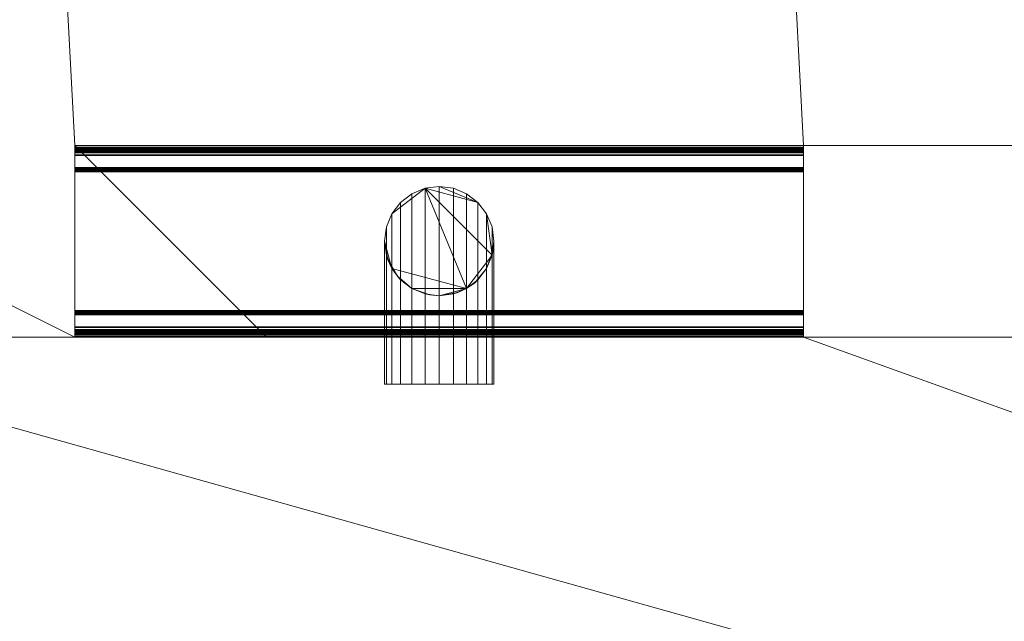
# Model space of a CAD drawing. Units: millimetres. Extents: x -18655 to 18594, y -14473 to 15324.
# Drawn here: x -6794 to -6118, y 5338 to 5751 of the extents above; entities that cross this region are included whole.
import ezdxf

# ---------------------------------------------------------------- set-up
doc = ezdxf.new("R2010")
doc.units = ezdxf.units.MM
doc.layers.add('A-FLOR-____-OTLN', color=192, linetype='Continuous', lineweight=9)
doc.layers.add('P-SANR-FIXT-OTLN', color=6, linetype='Continuous', lineweight=9)

# ---------------------------------------------------------------- blocks, each defined once
blk = doc.blocks.new('ACO Flachdachrinne A Abgang gewinkelt - A080-224927-_3D_')
at = {"layer": 'P-SANR-FIXT-OTLN'}
mesh = blk.add_polyface(dxfattribs=at)
corners = [(500, 65.5, -12), (500, 64.5, -12), (0, 64.5, -12), (0, 65.5, -12)]
mesh.append_faces([[corners[k] for k in face] for face in [(2, 3, 0, 1)]])
mesh = blk.add_polyface(dxfattribs=at)
corners = [(500, 65.5, -12), (0, 65.5, -12), (0, 65.5, -1.34), (500, 65.5, -1.34)]
mesh.append_faces([[corners[k] for k in face] for face in [(0, 1, 2, 3)]])
mesh = blk.add_polyface(dxfattribs=at)
corners = [(0, 62.5, -1.5), (0, 63.92, 0), (0, 65.5, -1.34), (0, 65.5, -12), (0, 64.5, -12), (0, 64.48, -1.34), (0, 63.92, -1.01), (0, 63.5, -1.5), (0, 63.5, -20), (0, 62.91, -21.41), (0, 61.5, -22), (0, 50.5, -22), (0, 49.79, -22.29), (0, 49.5, -23), (0, 49.5, -77.75), (0, 48.91, -79.16), (0, 47.5, -79.75), (0, -47.5, -79.75), (0, -48.91, -79.16), (0, -49.5, -77.75), (0, -49.5, -23), (0, -49.79, -22.29), (0, -50.5, -22), (0, -61.5, -22), (0, -62.91, -21.41), (0, -63.5, -20), (0, -63.5, -1.49), (0, -64, -0.99), (0, -64.5, -1.49), (0, -64.5, -12), (0, -65.5, -12), (0, -65.5, -1.49), (0, -64, 0.01), (0, -62.5, -1.49), (0, -62.5, -20), (0, -62.21, -20.71), (0, -61.5, -21), (0, -50.5, -21), (0, -49.09, -21.59), (0, -48.5, -23), (0, -48.5, -77.75), (0, -48.21, -78.46), (0, -47.5, -78.75), (0, 47.5, -78.75), (0, 48.21, -78.46), (0, 48.5, -77.75), (0, 48.5, -23), (0, 49.09, -21.59), (0, 50.5, -21), (0, 61.5, -21), (0, 62.21, -20.71), (0, 62.5, -20)]
mesh.append_faces([[corners[k] for k in face] for face in [(41, 19, 40)]], dxfattribs={"vtx0": -1, "vtx1": -1})
mesh.append_faces([[corners[k] for k in face] for face in [(40, 19, 20, 39), (17, 41, 42), (37, 22, 23, 36), (32, 27, 28, 31), (16, 43, 44, 15), (50, 9, 10, 49), (47, 12, 13, 46), (9, 50, 51, 8), (12, 47, 48, 11), (8, 51, 0, 7)]], dxfattribs={"vtx0": -1, "vtx2": -1})
mesh.append_faces([[corners[k] for k in face] for face in [(41, 17, 18, 19)]], dxfattribs={"vtx0": -1, "vtx3": -1})
mesh.append_faces([[corners[k] for k in face] for face in [(30, 31, 28, 29)]], dxfattribs={"vtx1": -1})
mesh.append_faces([[corners[k] for k in face] for face in [(38, 39, 20, 21), (21, 22, 37, 38), (16, 17, 42, 43), (24, 25, 34, 35), (33, 34, 25, 26), (23, 24, 35, 36), (32, 33, 26, 27), (44, 45, 14, 15), (13, 14, 45, 46), (48, 49, 10, 11), (0, 1, 6, 7), (1, 2, 5, 6)]], dxfattribs={"vtx1": -1, "vtx3": -1})
mesh.append_faces([[corners[k] for k in face] for face in [(2, 3, 4, 5)]], dxfattribs={"vtx3": -1})
mesh = blk.add_polyface(dxfattribs=at)
corners = [(500, 62.5, -1.5), (500, 63.92, 0), (500, 65.5, -1.34), (0, 65.5, -1.34), (0, 63.92, 0), (0, 62.5, -1.5)]
mesh.append_faces([[corners[k] for k in face] for face in [(5, 0, 1, 4)]], dxfattribs={"vtx2": -1})
mesh.append_faces([[corners[k] for k in face] for face in [(1, 2, 3, 4)]], dxfattribs={"vtx3": -1})
mesh = blk.add_polyface(dxfattribs=at)
corners = [(0, 64.5, -12), (500, 64.5, -12), (500, 64.5, -1.34), (0, 64.5, -1.34)]
mesh.append_faces([[corners[k] for k in face] for face in [(0, 1, 2, 3)]])
mesh = blk.add_polyface(dxfattribs=at)
corners = [(0, 63.5, -1.5), (0, 63.92, -1.01), (0, 64.48, -1.34), (500, 64.48, -1.34), (500, 63.92, -1.01), (500, 63.5, -1.5)]
mesh.append_faces([[corners[k] for k in face] for face in [(1, 2, 3, 4), (4, 5, 0, 1)]], dxfattribs={"vtx3": -1})
mesh = blk.add_polyface(dxfattribs=at)
corners = [(0, 63.5, -1.5), (500, 63.5, -1.5), (500, 63.5, -20), (0, 63.5, -20)]
mesh.append_faces([[corners[k] for k in face] for face in [(3, 0, 1, 2)]])
mesh = blk.add_polyface(dxfattribs=at)
corners = [(0, 61.5, -22), (0, 62.91, -21.41), (0, 63.5, -20), (500, 63.5, -20), (500, 62.91, -21.41), (500, 61.5, -22)]
mesh.append_faces([[corners[k] for k in face] for face in [(4, 1, 2, 3)]], dxfattribs={"vtx0": -1})
mesh.append_faces([[corners[k] for k in face] for face in [(4, 5, 0, 1)]], dxfattribs={"vtx3": -1})
mesh = blk.add_polyface(dxfattribs=at)
corners = [(500, 62.5, -1.5), (0, 62.5, -1.5), (0, 62.5, -20), (500, 62.5, -20)]
mesh.append_faces([[corners[k] for k in face] for face in [(0, 1, 2, 3)]])
mesh = blk.add_polyface(dxfattribs=at)
corners = [(500, 61.5, -21), (500, 62.21, -20.71), (500, 62.5, -20), (0, 62.5, -20), (0, 62.21, -20.71), (0, 61.5, -21)]
mesh.append_faces([[corners[k] for k in face] for face in [(3, 4, 1, 2)]], dxfattribs={"vtx1": -1})
mesh.append_faces([[corners[k] for k in face] for face in [(5, 0, 1, 4)]], dxfattribs={"vtx2": -1})
mesh = blk.add_polyface(dxfattribs=at)
corners = [(0, 61.5, -22), (500, 61.5, -22), (500, 50.5, -22), (0, 50.5, -22)]
mesh.append_faces([[corners[k] for k in face] for face in [(0, 1, 2, 3)]])
mesh = blk.add_polyface(dxfattribs=at)
corners = [(500, 61.5, -21), (0, 61.5, -21), (0, 50.5, -21), (500, 50.5, -21)]
mesh.append_faces([[corners[k] for k in face] for face in [(0, 1, 2, 3)]])
mesh = blk.add_polyface(dxfattribs=at)
corners = [(500, 63.5, -1.5), (500, 63.92, -1.01), (500, 64.5, -1.34), (500, 64.5, -12), (500, 65.5, -12), (500, 65.5, -1.34), (500, 63.92, 0), (500, 62.5, -1.5), (500, 62.5, -20), (500, 62.21, -20.71), (500, 61.5, -21), (500, 50.5, -21), (500, 49.09, -21.59), (500, 48.5, -23), (500, 48.5, -77.75), (500, 48.21, -78.46), (500, 47.5, -78.75), (500, -47.5, -78.75), (500, -48.21, -78.46), (500, -48.5, -77.75), (500, -48.5, -23), (500, -49.09, -21.59), (500, -50.5, -21), (500, -61.5, -21), (500, -62.21, -20.71), (500, -62.5, -20), (500, -62.5, -1.49), (500, -64, 0.01), (500, -65.5, -1.49), (500, -65.5, -12), (500, -64.5, -12), (500, -64.5, -1.49), (500, -64, -0.99), (500, -63.5, -1.49), (500, -63.5, -20), (500, -62.91, -21.41), (500, -61.5, -22), (500, -50.5, -22), (500, -49.79, -22.29), (500, -49.5, -23), (500, -49.5, -77.75), (500, -48.91, -79.16), (500, -47.5, -79.75), (500, 47.5, -79.75), (500, 48.91, -79.16), (500, 49.5, -77.75), (500, 49.5, -23), (500, 49.79, -22.29), (500, 50.5, -22), (500, 61.5, -22), (500, 62.91, -21.41), (500, 63.5, -20)]
mesh.append_faces([[corners[k] for k in face] for face in [(31, 28, 29, 30)]], dxfattribs={"vtx0": -1})
mesh.append_faces([[corners[k] for k in face] for face in [(19, 40, 18)]], dxfattribs={"vtx0": -1, "vtx1": -1})
mesh.append_faces([[corners[k] for k in face] for face in [(39, 20, 21, 38), (22, 37, 38, 21), (17, 42, 43, 16), (25, 34, 35, 24), (34, 25, 26, 33), (24, 35, 36, 23), (33, 26, 27, 32), (45, 14, 15, 44), (14, 45, 46, 13), (49, 10, 11, 48), (1, 6, 7, 0), (2, 5, 6, 1)]], dxfattribs={"vtx0": -1, "vtx2": -1})
mesh.append_faces([[corners[k] for k in face] for face in [(41, 42, 18, 40), (17, 18, 42)]], dxfattribs={"vtx1": -1, "vtx2": -1})
mesh.append_faces([[corners[k] for k in face] for face in [(39, 40, 19, 20), (36, 37, 22, 23), (31, 32, 27, 28), (15, 16, 43, 44), (49, 50, 9, 10), (46, 47, 12, 13), (8, 9, 50, 51), (11, 12, 47, 48), (7, 8, 51, 0)]], dxfattribs={"vtx1": -1, "vtx3": -1})
mesh.append_faces([[corners[k] for k in face] for face in [(2, 3, 4, 5)]], dxfattribs={"vtx3": -1})
mesh = blk.add_polyface(dxfattribs=at)
corners = [(0, 49.5, -23), (0, 49.79, -22.29), (0, 50.5, -22), (500, 50.5, -22), (500, 49.79, -22.29), (500, 49.5, -23)]
mesh.append_faces([[corners[k] for k in face] for face in [(2, 3, 4, 1)]], dxfattribs={"vtx2": -1})
mesh.append_faces([[corners[k] for k in face] for face in [(4, 5, 0, 1)]], dxfattribs={"vtx3": -1})
mesh = blk.add_polyface(dxfattribs=at)
corners = [(500, 48.5, -23), (500, 49.09, -21.59), (500, 50.5, -21), (0, 50.5, -21), (0, 49.09, -21.59), (0, 48.5, -23)]
mesh.append_faces([[corners[k] for k in face] for face in [(5, 0, 1, 4)]], dxfattribs={"vtx2": -1})
mesh.append_faces([[corners[k] for k in face] for face in [(1, 2, 3, 4)]], dxfattribs={"vtx3": -1})
mesh = blk.add_polyface(dxfattribs=at)
corners = [(0, 49.5, -23), (500, 49.5, -23), (500, 49.5, -77.75), (0, 49.5, -77.75)]
mesh.append_faces([[corners[k] for k in face] for face in [(3, 0, 1, 2)]])
mesh = blk.add_polyface(dxfattribs=at)
corners = [(0, 47.5, -79.75), (0, 48.91, -79.16), (0, 49.5, -77.75), (500, 49.5, -77.75), (500, 48.91, -79.16), (500, 47.5, -79.75)]
mesh.append_faces([[corners[k] for k in face] for face in [(4, 1, 2, 3)]], dxfattribs={"vtx0": -1})
mesh.append_faces([[corners[k] for k in face] for face in [(4, 5, 0, 1)]], dxfattribs={"vtx3": -1})
mesh = blk.add_polyface(dxfattribs=at)
corners = [(500, 48.5, -23), (0, 48.5, -23), (0, 48.5, -77.75), (500, 48.5, -77.75)]
mesh.append_faces([[corners[k] for k in face] for face in [(3, 0, 1, 2)]])
mesh = blk.add_polyface(dxfattribs=at)
corners = [(500, 47.5, -78.75), (500, 48.21, -78.46), (500, 48.5, -77.75), (0, 48.5, -77.75), (0, 48.21, -78.46), (0, 47.5, -78.75)]
mesh.append_faces([[corners[k] for k in face] for face in [(3, 4, 1, 2)]], dxfattribs={"vtx1": -1})
mesh.append_faces([[corners[k] for k in face] for face in [(5, 0, 1, 4)]], dxfattribs={"vtx2": -1})
mesh = blk.add_polyface(dxfattribs=at)
corners = [(0, 47.5, -79.75), (500, 47.5, -79.75), (500, -47.5, -79.75), (0, -47.5, -79.75)]
mesh.append_faces([[corners[k] for k in face] for face in [(0, 1, 2, 3)]])
mesh = blk.add_polyface(dxfattribs=at)
corners = [(500, 47.5, -78.75), (0, 47.5, -78.75), (0, -47.5, -78.75), (500, -47.5, -78.75)]
mesh.append_faces([[corners[k] for k in face] for face in [(0, 1, 2, 3)]])
mesh = blk.add_polyface(dxfattribs=at)
corners = [(212.5, 0, -80), (213.78, -9.71, -80), (217.52, -18.75, -80), (223.48, -26.52, -80), (231.25, -32.48, -80), (240.29, -36.22, -80), (250, -37.5, -80), (259.71, -36.22, -80), (268.75, -32.48, -80), (276.52, -26.52, -80), (282.48, -18.75, -80), (286.22, -9.71, -80), (287.5, 0, -80), (286.22, 9.71, -80), (282.48, 18.75, -80), (276.52, 26.52, -80), (268.75, 32.48, -80), (259.71, 36.22, -80), (250, 37.5, -80), (240.29, 36.22, -80), (231.25, 32.48, -80), (223.48, 26.52, -80), (217.52, 18.75, -80), (213.78, 9.71, -80)]
mesh.append_faces([[corners[k] for k in face] for face in [(22, 19, 20, 21), (11, 8, 9, 10), (8, 6, 7)]], dxfattribs={"vtx0": -1})
mesh.append_faces([[corners[k] for k in face] for face in [(19, 15, 18)]], dxfattribs={"vtx0": -1, "vtx1": -1})
mesh.append_faces([[corners[k] for k in face] for face in [(8, 11, 19)]], dxfattribs={"vtx0": -1, "vtx1": -1, "vtx2": -1})
mesh.append_faces([[corners[k] for k in face] for face in [(22, 2, 8, 19)]], dxfattribs={"vtx0": -1, "vtx1": -1, "vtx2": -1, "vtx3": -1})
mesh.append_faces([[corners[k] for k in face] for face in [(11, 14, 15, 19)]], dxfattribs={"vtx0": -1, "vtx2": -1, "vtx3": -1})
mesh.append_faces([[corners[k] for k in face] for face in [(8, 4, 5, 6)]], dxfattribs={"vtx0": -1, "vtx3": -1})
mesh.append_faces([[corners[k] for k in face] for face in [(0, 1, 2), (16, 17, 18, 15), (12, 13, 14, 11)]], dxfattribs={"vtx2": -1})
mesh.append_faces([[corners[k] for k in face] for face in [(22, 23, 0, 2), (2, 3, 4, 8)]], dxfattribs={"vtx2": -1, "vtx3": -1})
mesh = blk.add_polyface(dxfattribs=at)
corners = [(212.5, 0, -80), (213.78, 9.71, -80), (217.52, 18.75, -80), (223.48, 26.52, -80), (231.25, 32.48, -80), (240.29, 36.22, -80), (250, 37.5, -80), (259.71, 36.22, -80), (268.75, 32.48, -80), (276.52, 26.52, -80), (282.48, 18.75, -80), (286.22, 9.71, -80), (287.5, 0, -80), (287.5, 0, -117.5), (286.22, 9.71, -127.21), (282.48, 18.75, -136.25), (276.52, 26.52, -144.02), (268.75, 32.48, -149.98), (259.71, 36.22, -153.72), (250, 37.5, -155), (240.29, 36.22, -153.72), (231.25, 32.48, -149.98), (223.48, 26.52, -144.02), (217.52, 18.75, -136.25), (213.78, 9.71, -127.21), (212.5, 0, -117.5)]
mesh.append_faces([[corners[k] for k in face] for face in [(20, 5, 6, 19), (5, 20, 21, 4), (3, 22, 23, 2), (4, 21, 22, 3), (2, 23, 24, 1)]], dxfattribs={"vtx0": -1, "vtx2": -1})
mesh.append_faces([[corners[k] for k in face] for face in [(13, 14, 11, 12)]], dxfattribs={"vtx1": -1})
mesh.append_faces([[corners[k] for k in face] for face in [(14, 15, 10, 11), (16, 17, 8, 9), (15, 16, 9, 10), (17, 18, 7, 8), (6, 7, 18, 19)]], dxfattribs={"vtx1": -1, "vtx3": -1})
mesh.append_faces([[corners[k] for k in face] for face in [(25, 0, 1, 24)]], dxfattribs={"vtx2": -1})
mesh = blk.add_polyface(dxfattribs=at)
corners = [(212.5, 0, -117.5), (213.78, 9.71, -127.21), (217.52, 18.75, -136.25), (223.48, 26.52, -144.02), (231.25, 32.48, -149.98), (240.29, 36.22, -153.72), (250, 37.5, -155), (259.71, 36.22, -153.72), (268.75, 32.48, -149.98), (276.52, 26.52, -144.02), (282.48, 18.75, -136.25), (286.22, 9.71, -127.21), (287.5, 0, -117.5), (287.5, -98, -117.5), (286.22, -98, -127.21), (282.48, -98, -136.25), (276.52, -98, -144.02), (268.75, -98, -149.98), (259.71, -98, -153.72), (250, -98, -155), (240.29, -98, -153.72), (231.25, -98, -149.98), (223.48, -98, -144.02), (217.52, -98, -136.25), (213.78, -98, -127.21), (212.5, -98, -117.5)]
mesh.append_faces([[corners[k] for k in face] for face in [(11, 14, 15, 10), (9, 16, 17, 8), (10, 15, 16, 9), (8, 17, 18, 7), (19, 6, 7, 18)]], dxfattribs={"vtx0": -1, "vtx2": -1})
mesh.append_faces([[corners[k] for k in face] for face in [(20, 21, 4, 5), (21, 22, 3, 4), (23, 24, 1, 2), (22, 23, 2, 3), (19, 20, 5, 6)]], dxfattribs={"vtx1": -1, "vtx3": -1})
mesh.append_faces([[corners[k] for k in face] for face in [(12, 13, 14, 11)]], dxfattribs={"vtx2": -1})
mesh.append_faces([[corners[k] for k in face] for face in [(24, 25, 0, 1)]], dxfattribs={"vtx3": -1})
mesh = blk.add_polyface(dxfattribs=at)
corners = [(250, -37.5, -80), (243.49, -36.93, -80), (231.25, -32.48, -80), (221.27, -24.1, -80), (214.76, -12.83, -80), (212.5, 0, -80), (212.5, 0, -117.5), (213.78, -9.71, -107.79), (217.52, -18.75, -98.75), (223.48, -26.52, -90.98), (231.25, -32.48, -85.02), (240.29, -36.22, -81.28), (287.5, 0, -80), (286.93, -6.51, -80), (282.48, -18.75, -80), (274.1, -28.73, -80), (262.83, -35.24, -80), (259.71, -36.22, -81.28), (268.75, -32.48, -85.02), (276.52, -26.52, -90.98), (282.48, -18.75, -98.75), (286.22, -9.71, -107.79), (287.5, 0, -117.5)]
mesh.append_faces([[corners[k] for k in face] for face in [(17, 16, 0)]], dxfattribs={"vtx0": -1})
mesh.append_faces([[corners[k] for k in face] for face in [(5, 7, 4), (8, 4, 7), (9, 3, 8), (10, 2, 9), (2, 11, 1), (18, 16, 17), (19, 15, 18), (20, 14, 19), (14, 21, 13), (22, 13, 21)]], dxfattribs={"vtx0": -1, "vtx1": -1})
mesh.append_faces([[corners[k] for k in face] for face in [(8, 3, 4), (9, 2, 3), (2, 10, 11), (18, 15, 16), (19, 14, 15), (14, 20, 21)]], dxfattribs={"vtx0": -1, "vtx2": -1})
mesh.append_faces([[corners[k] for k in face] for face in [(5, 6, 7), (11, 0, 1), (22, 12, 13)]], dxfattribs={"vtx2": -1})
mesh = blk.add_polyface(dxfattribs=at)
corners = [(287.5, 0, -117.5), (286.22, -9.71, -107.79), (282.48, -18.75, -98.75), (276.52, -26.52, -90.98), (268.75, -32.48, -85.02), (259.71, -36.22, -81.28), (250, -37.5, -80), (240.29, -36.22, -81.28), (231.25, -32.48, -85.02), (223.48, -26.52, -90.98), (217.52, -18.75, -98.75), (213.78, -9.71, -107.79), (212.5, 0, -117.5), (212.5, -98, -117.5), (213.78, -98, -107.79), (217.52, -98, -98.75), (223.48, -98, -90.98), (231.25, -98, -85.02), (240.29, -98, -81.28), (250, -98, -80), (259.71, -98, -81.28), (268.75, -98, -85.02), (276.52, -98, -90.98), (282.48, -98, -98.75), (286.22, -98, -107.79), (287.5, -98, -117.5)]
mesh.append_faces([[corners[k] for k in face] for face in [(1, 24, 25, 0)]], dxfattribs={"vtx0": -1})
mesh.append_faces([[corners[k] for k in face] for face in [(5, 20, 21, 4), (4, 21, 22, 3), (2, 23, 24, 1), (3, 22, 23, 2), (20, 5, 6, 19)]], dxfattribs={"vtx0": -1, "vtx2": -1})
mesh.append_faces([[corners[k] for k in face] for face in [(13, 14, 11, 12)]], dxfattribs={"vtx1": -1})
mesh.append_faces([[corners[k] for k in face] for face in [(14, 15, 10, 11), (16, 17, 8, 9), (15, 16, 9, 10), (17, 18, 7, 8), (6, 7, 18, 19)]], dxfattribs={"vtx1": -1, "vtx3": -1})
mesh = blk.add_polyface(dxfattribs=at)
corners = [(0, -49.5, -77.75), (0, -48.91, -79.16), (0, -47.5, -79.75), (500, -47.5, -79.75), (500, -48.91, -79.16), (500, -49.5, -77.75)]
mesh.append_faces([[corners[k] for k in face] for face in [(4, 1, 2, 3)]], dxfattribs={"vtx0": -1})
mesh.append_faces([[corners[k] for k in face] for face in [(4, 5, 0, 1)]], dxfattribs={"vtx3": -1})
mesh = blk.add_polyface(dxfattribs=at)
corners = [(500, -48.5, -77.75), (500, -48.21, -78.46), (500, -47.5, -78.75), (0, -47.5, -78.75), (0, -48.21, -78.46), (0, -48.5, -77.75)]
mesh.append_faces([[corners[k] for k in face] for face in [(3, 4, 1, 2)]], dxfattribs={"vtx1": -1})
mesh.append_faces([[corners[k] for k in face] for face in [(5, 0, 1, 4)]], dxfattribs={"vtx2": -1})
mesh = blk.add_polyface(dxfattribs=at)
corners = [(500, -48.5, -77.75), (0, -48.5, -77.75), (0, -48.5, -23), (500, -48.5, -23)]
mesh.append_faces([[corners[k] for k in face] for face in [(3, 0, 1, 2)]])
mesh = blk.add_polyface(dxfattribs=at)
corners = [(500, -50.5, -21), (500, -49.09, -21.59), (500, -48.5, -23), (0, -48.5, -23), (0, -49.09, -21.59), (0, -50.5, -21)]
mesh.append_faces([[corners[k] for k in face] for face in [(5, 0, 1, 4)]], dxfattribs={"vtx2": -1})
mesh.append_faces([[corners[k] for k in face] for face in [(1, 2, 3, 4)]], dxfattribs={"vtx3": -1})
mesh = blk.add_polyface(dxfattribs=at)
corners = [(0, -49.5, -77.75), (500, -49.5, -77.75), (500, -49.5, -23), (0, -49.5, -23)]
mesh.append_faces([[corners[k] for k in face] for face in [(3, 0, 1, 2)]])
mesh = blk.add_polyface(dxfattribs=at)
corners = [(0, -50.5, -22), (0, -49.79, -22.29), (0, -49.5, -23), (500, -49.5, -23), (500, -49.79, -22.29), (500, -50.5, -22)]
mesh.append_faces([[corners[k] for k in face] for face in [(2, 3, 4, 1)]], dxfattribs={"vtx2": -1})
mesh.append_faces([[corners[k] for k in face] for face in [(4, 5, 0, 1)]], dxfattribs={"vtx3": -1})
mesh = blk.add_polyface(dxfattribs=at)
corners = [(0, -50.5, -22), (500, -50.5, -22), (500, -61.5, -22), (0, -61.5, -22)]
mesh.append_faces([[corners[k] for k in face] for face in [(0, 1, 2, 3)]])
mesh = blk.add_polyface(dxfattribs=at)
corners = [(500, -50.5, -21), (0, -50.5, -21), (0, -61.5, -21), (500, -61.5, -21)]
mesh.append_faces([[corners[k] for k in face] for face in [(0, 1, 2, 3)]])
mesh = blk.add_polyface(dxfattribs=at)
corners = [(0, -63.5, -20), (0, -62.91, -21.41), (0, -61.5, -22), (500, -61.5, -22), (500, -62.91, -21.41), (500, -63.5, -20)]
mesh.append_faces([[corners[k] for k in face] for face in [(4, 1, 2, 3)]], dxfattribs={"vtx0": -1})
mesh.append_faces([[corners[k] for k in face] for face in [(4, 5, 0, 1)]], dxfattribs={"vtx3": -1})
mesh = blk.add_polyface(dxfattribs=at)
corners = [(500, -62.5, -20), (500, -62.21, -20.71), (500, -61.5, -21), (0, -61.5, -21), (0, -62.21, -20.71), (0, -62.5, -20)]
mesh.append_faces([[corners[k] for k in face] for face in [(3, 4, 1, 2)]], dxfattribs={"vtx1": -1})
mesh.append_faces([[corners[k] for k in face] for face in [(5, 0, 1, 4)]], dxfattribs={"vtx2": -1})
mesh = blk.add_polyface(dxfattribs=at)
corners = [(500, -62.5, -20), (0, -62.5, -20), (0, -62.5, -1.49), (500, -62.5, -1.49)]
mesh.append_faces([[corners[k] for k in face] for face in [(0, 1, 2, 3)]])
mesh = blk.add_polyface(dxfattribs=at)
corners = [(500, -65.5, -1.49), (500, -64, 0.01), (500, -62.5, -1.49), (0, -62.5, -1.49), (0, -64, 0.01), (0, -65.5, -1.49)]
mesh.append_faces([[corners[k] for k in face] for face in [(5, 0, 1, 4)]], dxfattribs={"vtx2": -1})
mesh.append_faces([[corners[k] for k in face] for face in [(1, 2, 3, 4)]], dxfattribs={"vtx3": -1})
mesh = blk.add_polyface(dxfattribs=at)
corners = [(0, -63.5, -20), (500, -63.5, -20), (500, -63.5, -1.49), (0, -63.5, -1.49)]
mesh.append_faces([[corners[k] for k in face] for face in [(0, 1, 2, 3)]])
mesh = blk.add_polyface(dxfattribs=at)
corners = [(0, -64.5, -1.49), (0, -64, -0.99), (0, -63.5, -1.49), (500, -63.5, -1.49), (500, -64, -0.99), (500, -64.5, -1.49)]
mesh.append_faces([[corners[k] for k in face] for face in [(2, 3, 4, 1)]], dxfattribs={"vtx2": -1})
mesh.append_faces([[corners[k] for k in face] for face in [(4, 5, 0, 1)]], dxfattribs={"vtx3": -1})
mesh = blk.add_polyface(dxfattribs=at)
corners = [(500, -65.5, -12), (0, -65.5, -12), (0, -64.5, -12), (500, -64.5, -12)]
mesh.append_faces([[corners[k] for k in face] for face in [(0, 1, 2, 3)]])
mesh = blk.add_polyface(dxfattribs=at)
corners = [(0, -64.5, -1.49), (500, -64.5, -1.49), (500, -64.5, -12), (0, -64.5, -12)]
mesh.append_faces([[corners[k] for k in face] for face in [(0, 1, 2, 3)]])
mesh = blk.add_polyface(dxfattribs=at)
corners = [(500, -65.5, -1.49), (0, -65.5, -1.49), (0, -65.5, -12), (500, -65.5, -12)]
mesh.append_faces([[corners[k] for k in face] for face in [(0, 1, 2, 3)]])
mesh = blk.add_polyface(dxfattribs=at)
corners = [(212.5, -98, -117.5), (213.78, -98, -127.21), (217.52, -98, -136.25), (223.48, -98, -144.02), (231.25, -98, -149.98), (240.29, -98, -153.72), (250, -98, -155), (259.71, -98, -153.72), (268.75, -98, -149.98), (276.52, -98, -144.02), (282.48, -98, -136.25), (286.22, -98, -127.21), (287.5, -98, -117.5), (286.22, -98, -107.79), (282.48, -98, -98.75), (276.52, -98, -90.98), (268.75, -98, -85.02), (259.71, -98, -81.28), (250, -98, -80), (240.29, -98, -81.28), (231.25, -98, -85.02), (223.48, -98, -90.98), (217.52, -98, -98.75), (213.78, -98, -107.79)]
mesh.append_faces([[corners[k] for k in face] for face in [(9, 7, 8)]], dxfattribs={"vtx0": -1})
mesh.append_faces([[corners[k] for k in face] for face in [(6, 17, 20)]], dxfattribs={"vtx0": -1, "vtx1": -1, "vtx2": -1})
mesh.append_faces([[corners[k] for k in face] for face in [(20, 23, 5, 6)]], dxfattribs={"vtx0": -1, "vtx1": -1, "vtx3": -1})
mesh.append_faces([[corners[k] for k in face] for face in [(16, 17, 11)]], dxfattribs={"vtx1": -1, "vtx2": -1})
mesh.append_faces([[corners[k] for k in face] for face in [(23, 0, 3, 5), (6, 7, 11, 17)]], dxfattribs={"vtx1": -1, "vtx2": -1, "vtx3": -1})
mesh.append_faces([[corners[k] for k in face] for face in [(3, 4, 5), (21, 22, 23, 20), (12, 13, 14, 11)]], dxfattribs={"vtx2": -1})
mesh.append_faces([[corners[k] for k in face] for face in [(9, 10, 11, 7), (14, 15, 16, 11)]], dxfattribs={"vtx2": -1, "vtx3": -1})
mesh.append_faces([[corners[k] for k in face] for face in [(0, 1, 2, 3), (17, 18, 19, 20)]], dxfattribs={"vtx3": -1})
blk = doc.blocks.new('ACO Edelstahl Rost VAR - DN 100-224926-_3D_')
at = {"layer": 'P-SANR-FIXT-OTLN'}
mesh = blk.add_polyface(dxfattribs=at)
corners = [(500, 61.25, -20), (500, 59.25, -20), (0, 59.25, -20), (0, 61.25, -20)]
mesh.append_faces([[corners[k] for k in face] for face in [(2, 3, 0, 1)]])
mesh = blk.add_polyface(dxfattribs=at)
corners = [(0, 61.25, -20), (0, 59.25, -20), (0, 59.25, -2.5), (0, 59.1, -2.15), (0, 58.75, -2), (0, -58.75, -2), (0, -59.1, -2.15), (0, -59.25, -2.5), (0, -59.25, -20), (0, -61.25, -20), (0, -61.25, -2.5), (0, -60.52, -0.73), (0, -58.75), (0, 58.75), (0, 60.52, -0.73), (0, 61.25, -2.5)]
mesh.append_faces([[corners[k] for k in face] for face in [(7, 10, 11, 6), (12, 5, 6, 11), (5, 12, 13, 4)]], dxfattribs={"vtx0": -1, "vtx2": -1})
mesh.append_faces([[corners[k] for k in face] for face in [(14, 15, 2, 3), (3, 4, 13, 14)]], dxfattribs={"vtx1": -1, "vtx3": -1})
mesh.append_faces([[corners[k] for k in face] for face in [(8, 9, 10, 7)]], dxfattribs={"vtx2": -1})
mesh.append_faces([[corners[k] for k in face] for face in [(15, 0, 1, 2)]], dxfattribs={"vtx3": -1})
mesh = blk.add_polyface(dxfattribs=at)
corners = [(500, 61.25, -20), (0, 61.25, -20), (0, 61.25, -2.5), (500, 61.25, -2.5)]
mesh.append_faces([[corners[k] for k in face] for face in [(0, 1, 2, 3)]])
mesh = blk.add_polyface(dxfattribs=at)
corners = [(500, 58.75), (500, 60.52, -0.73), (500, 61.25, -2.5), (0, 61.25, -2.5), (0, 60.52, -0.73), (0, 58.75)]
mesh.append_faces([[corners[k] for k in face] for face in [(5, 0, 1, 4)]], dxfattribs={"vtx2": -1})
mesh.append_faces([[corners[k] for k in face] for face in [(1, 2, 3, 4)]], dxfattribs={"vtx3": -1})
mesh = blk.add_polyface(dxfattribs=at)
corners = [(500, 59.25, -20), (500, 61.25, -20), (500, 61.25, -2.5), (500, 60.52, -0.73), (500, 58.75), (500, -58.75), (500, -60.52, -0.73), (500, -61.25, -2.5), (500, -61.25, -20), (500, -59.25, -20), (500, -59.25, -2.5), (500, -59.1, -2.15), (500, -58.75, -2), (500, 58.75, -2), (500, 59.1, -2.15), (500, 59.25, -2.5)]
mesh.append_faces([[corners[k] for k in face] for face in [(15, 2, 3, 14), (4, 13, 14, 3), (13, 4, 5, 12)]], dxfattribs={"vtx0": -1, "vtx2": -1})
mesh.append_faces([[corners[k] for k in face] for face in [(6, 7, 10, 11), (11, 12, 5, 6)]], dxfattribs={"vtx1": -1, "vtx3": -1})
mesh.append_faces([[corners[k] for k in face] for face in [(0, 1, 2, 15)]], dxfattribs={"vtx2": -1})
mesh.append_faces([[corners[k] for k in face] for face in [(7, 8, 9, 10)]], dxfattribs={"vtx3": -1})
mesh = blk.add_polyface(dxfattribs=at)
corners = [(0, 59.25, -20), (500, 59.25, -20), (500, 59.25, -2.5), (0, 59.25, -2.5)]
mesh.append_faces([[corners[k] for k in face] for face in [(0, 1, 2, 3)]])
mesh = blk.add_polyface(dxfattribs=at)
corners = [(0, 58.75, -2), (0, 59.1, -2.15), (0, 59.25, -2.5), (500, 59.25, -2.5), (500, 59.1, -2.15), (500, 58.75, -2)]
mesh.append_faces([[corners[k] for k in face] for face in [(2, 3, 4, 1)]], dxfattribs={"vtx2": -1})
mesh.append_faces([[corners[k] for k in face] for face in [(4, 5, 0, 1)]], dxfattribs={"vtx3": -1})
mesh = blk.add_polyface(dxfattribs=at)
corners = [(0, 58.75, -2), (500, 58.75, -2), (500, -58.75, -2), (0, -58.75, -2)]
mesh.append_faces([[corners[k] for k in face] for face in [(0, 1, 2, 3)]])
mesh = blk.add_polyface(dxfattribs=at)
corners = [(500, 58.75), (0, 58.75), (0, -58.75), (500, -58.75)]
mesh.append_faces([[corners[k] for k in face] for face in [(0, 1, 2, 3)]])
mesh = blk.add_polyface(dxfattribs=at)
corners = [(0, -59.25, -2.5), (0, -59.1, -2.15), (0, -58.75, -2), (500, -58.75, -2), (500, -59.1, -2.15), (500, -59.25, -2.5)]
mesh.append_faces([[corners[k] for k in face] for face in [(2, 3, 4, 1)]], dxfattribs={"vtx2": -1})
mesh.append_faces([[corners[k] for k in face] for face in [(4, 5, 0, 1)]], dxfattribs={"vtx3": -1})
mesh = blk.add_polyface(dxfattribs=at)
corners = [(500, -61.25, -2.5), (500, -60.52, -0.73), (500, -58.75), (0, -58.75), (0, -60.52, -0.73), (0, -61.25, -2.5)]
mesh.append_faces([[corners[k] for k in face] for face in [(5, 0, 1, 4)]], dxfattribs={"vtx2": -1})
mesh.append_faces([[corners[k] for k in face] for face in [(1, 2, 3, 4)]], dxfattribs={"vtx3": -1})
mesh = blk.add_polyface(dxfattribs=at)
corners = [(500, -61.25, -20), (0, -61.25, -20), (0, -59.25, -20), (500, -59.25, -20)]
mesh.append_faces([[corners[k] for k in face] for face in [(0, 1, 2, 3)]])
mesh = blk.add_polyface(dxfattribs=at)
corners = [(0, -59.25, -2.5), (500, -59.25, -2.5), (500, -59.25, -20), (0, -59.25, -20)]
mesh.append_faces([[corners[k] for k in face] for face in [(0, 1, 2, 3)]])
mesh = blk.add_polyface(dxfattribs=at)
corners = [(500, -61.25, -2.5), (0, -61.25, -2.5), (0, -61.25, -20), (500, -61.25, -20)]
mesh.append_faces([[corners[k] for k in face] for face in [(0, 1, 2, 3)]])

msp = doc.modelspace()

# ---------------------------------------------------------------- block references
at = {"layer": 'P-SANR-FIXT-OTLN'}
for name, p in [('ACO Flachdachrinne A Abgang gewinkelt - A080-224927-_3D_', (-6756.05, 5598.99)), ('ACO Edelstahl Rost VAR - DN 100-224926-_3D_', (-6756.05, 5598.99, -1))]:
    msp.add_blockref(name, p, dxfattribs=at)

# ---------------------------------------------------------------- meshes
at = {"layer": 'A-FLOR-____-OTLN'}
mesh = msp.add_polyface(dxfattribs=at)
corners = [(-3551.63, 6460.12, -400), (-3551.63, 4560.12, -400), (-10523.08, 4560.12, -400), (-10523.08, 6460.12, -400)]
mesh.append_faces([[corners[k] for k in face] for face in [(3, 0, 1, 2)]])
mesh = msp.add_polyface(dxfattribs=at)
corners = [(-3551.63, 4560.12), (-3551.63, 6460.12), (-10523.08, 6460.12), (-10523.08, 4560.12), (-8217.83, 6085.85), (-8217.83, 5954.42), (-10217.83, 5954.42), (-10217.83, 6085.85), (-8213.68, 5667.79), (-8213.68, 5536.36), (-10213.68, 5536.36), (-10213.68, 5667.79), (-7028.58, 6101.59), (-7028.58, 5970.16), (-7528.58, 5970.16), (-7528.58, 6101.59), (-6272.15, 6101.59), (-6272.15, 5970.16), (-6772.15, 5970.16), (-6772.15, 6101.59), (-5502.77, 6101.59), (-5502.77, 5970.16), (-6002.77, 5970.16), (-6002.77, 6101.59), (-7019.48, 5664.49), (-7019.48, 5533.05), (-7519.48, 5533.05), (-7519.48, 5664.49), (-6256.05, 5664.49), (-6256.05, 5533.05), (-6756.05, 5533.05), (-6756.05, 5664.49), (-5484.65, 5664.49), (-5484.65, 5533.05), (-5984.65, 5533.05), (-5984.65, 5664.49)]
mesh.append_faces([[corners[k] for k in face] for face in [(25, 30, 24), (7, 2, 6), (22, 35, 21)]], dxfattribs={"vtx0": -1, "vtx1": -1})
mesh.append_faces([[corners[k] for k in face] for face in [(34, 29, 0, 33), (31, 18, 24, 30), (6, 2, 11)]], dxfattribs={"vtx0": -1, "vtx1": -1, "vtx2": -1})
mesh.append_faces([[corners[k] for k in face] for face in [(28, 35, 22, 17), (8, 27, 14, 5)]], dxfattribs={"vtx0": -1, "vtx1": -1, "vtx2": -1, "vtx3": -1})
mesh.append_faces([[corners[k] for k in face] for face in [(1, 32, 33, 0), (9, 26, 27, 8), (1, 20, 21), (27, 13, 14), (2, 15, 12, 1)]], dxfattribs={"vtx0": -1, "vtx2": -1})
mesh.append_faces([[corners[k] for k in face] for face in [(0, 29, 30, 25), (13, 27, 24, 18), (21, 35, 32, 1), (2, 7, 4, 15)]], dxfattribs={"vtx0": -1, "vtx2": -1, "vtx3": -1})
mesh.append_faces([[corners[k] for k in face] for face in [(9, 10, 3, 26), (23, 20, 1, 16), (19, 16, 1, 12)]], dxfattribs={"vtx1": -1, "vtx2": -1, "vtx3": -1})
mesh.append_faces([[corners[k] for k in face] for face in [(28, 29, 34, 35), (31, 28, 17, 18), (25, 26, 3, 0), (11, 8, 5, 6), (2, 3, 10, 11), (16, 17, 22, 23), (18, 19, 12, 13), (4, 5, 14, 15)]], dxfattribs={"vtx1": -1, "vtx3": -1})
mesh = msp.add_polyface(dxfattribs=at)
corners = [(-6756.05, 5533.05, -22.03), (-6756.05, 5533.49, -22.03), (-6756.05, 5533.49, -86.54), (-6756.05, 5664.49, -86.54), (-6756.05, 5664.49, -22), (-6756.05, 5664.49, -21), (-6756.05, 5664.49, -1), (-6756.05, 5664.49), (-6756.05, 5533.05)]
mesh.append_faces([[corners[k] for k in face] for face in [(8, 6, 7)]], dxfattribs={"vtx0": -1})
mesh.append_faces([[corners[k] for k in face] for face in [(1, 5, 6, 8)]], dxfattribs={"vtx0": -1, "vtx2": -1, "vtx3": -1})
mesh.append_faces([[corners[k] for k in face] for face in [(1, 3, 4, 5)]], dxfattribs={"vtx0": -1, "vtx3": -1})
mesh.append_faces([[corners[k] for k in face] for face in [(0, 1, 8), (2, 3, 1)]], dxfattribs={"vtx1": -1})
mesh = msp.add_polyface(dxfattribs=at)
corners = [(-6256.05, 5648.49, -22), (-6256.05, 5664.49, -22), (-6756.05, 5664.49, -22), (-6740.05, 5648.49, -22)]
mesh.append_faces([[corners[k] for k in face] for face in [(3, 0, 1, 2)]])
mesh = msp.add_polyface(dxfattribs=at)
corners = [(-6756.05, 5664.49, -22), (-6256.05, 5664.49, -22), (-6256.05, 5664.49), (-6756.05, 5664.49), (-6756.05, 5664.49, -1), (-6756.05, 5664.49, -21)]
mesh.append_faces([[corners[k] for k in face] for face in [(4, 1, 2, 3)]], dxfattribs={"vtx0": -1})
mesh.append_faces([[corners[k] for k in face] for face in [(5, 0, 1, 4)]], dxfattribs={"vtx2": -1})
mesh = msp.add_polyface(dxfattribs=at)
corners = [(-6756.05, 5664.49, -86.54), (-6756.05, 5533.49, -86.54), (-6625.05, 5533.49, -86.54)]
mesh.append_faces([[corners[k] for k in face] for face in [(0, 1, 2)]])
mesh = msp.add_polyface(dxfattribs=at)
corners = [(-6756.05, 5664.49, -22), (-6756.05, 5664.49, -86.54), (-6625.05, 5533.49, -86.54), (-6625.05, 5533.49, -22.03), (-6641.05, 5549.49, -22.03), (-6641.05, 5549.49, -80), (-6740.05, 5648.49, -80), (-6740.05, 5648.49, -22)]
mesh.append_faces([[corners[k] for k in face] for face in [(2, 5, 6, 1)]], dxfattribs={"vtx0": -1, "vtx2": -1})
mesh.append_faces([[corners[k] for k in face] for face in [(3, 4, 5, 2)]], dxfattribs={"vtx2": -1})
mesh.append_faces([[corners[k] for k in face] for face in [(6, 7, 0, 1)]], dxfattribs={"vtx3": -1})
mesh = msp.add_polyface(dxfattribs=at)
corners = [(-6256.05, 5549.49, -80), (-6256.05, 5549.49, -22.03), (-6256.05, 5533.05, -22.03), (-6256.05, 5533.05), (-6256.05, 5664.49), (-6256.05, 5664.49, -22), (-6256.05, 5648.49, -22), (-6256.05, 5648.49, -80)]
mesh.append_faces([[corners[k] for k in face] for face in [(7, 0, 1, 6)]], dxfattribs={"vtx2": -1})
mesh.append_faces([[corners[k] for k in face] for face in [(4, 5, 6, 1)]], dxfattribs={"vtx2": -1, "vtx3": -1})
mesh.append_faces([[corners[k] for k in face] for face in [(1, 2, 3, 4)]], dxfattribs={"vtx3": -1})
mesh = msp.add_polyface(dxfattribs=at)
corners = [(-6256.05, 5549.49, -80), (-6256.05, 5648.49, -80), (-6740.05, 5648.49, -80), (-6641.05, 5549.49, -80)]
mesh.append_faces([[corners[k] for k in face] for face in [(3, 0, 1, 2)]])
mesh = msp.add_polyface(dxfattribs=at)
corners = [(-6256.05, 5648.49, -80), (-6256.05, 5648.49, -22), (-6740.05, 5648.49, -22), (-6740.05, 5648.49, -80)]
mesh.append_faces([[corners[k] for k in face] for face in [(3, 0, 1, 2)]])
mesh = msp.add_polyface(dxfattribs=at)
corners = [(-6256.05, 5533.05, -22.03), (-6256.05, 5549.49, -22.03), (-6641.05, 5549.49, -22.03), (-6625.05, 5533.49, -22.03), (-6756.05, 5533.49, -22.03), (-6756.05, 5533.05, -22.03)]
mesh.append_faces([[corners[k] for k in face] for face in [(3, 0, 1, 2)]], dxfattribs={"vtx0": -1})
mesh.append_faces([[corners[k] for k in face] for face in [(5, 0, 3, 4)]], dxfattribs={"vtx1": -1})
mesh = msp.add_polyface(dxfattribs=at)
corners = [(-6256.05, 5549.49, -22.03), (-6256.05, 5549.49, -80), (-6641.05, 5549.49, -80), (-6641.05, 5549.49, -22.03)]
mesh.append_faces([[corners[k] for k in face] for face in [(3, 0, 1, 2)]])
mesh = msp.add_polyface(dxfattribs=at)
corners = [(-6756.05, 5533.49, -86.54), (-6756.05, 5533.49, -22.03), (-6625.05, 5533.49, -22.03), (-6625.05, 5533.49, -86.54)]
mesh.append_faces([[corners[k] for k in face] for face in [(1, 2, 3, 0)]])
mesh = msp.add_polyface(dxfattribs=at)
corners = [(-6256.05, 5533.05, -22.03), (-6756.05, 5533.05, -22.03), (-6756.05, 5533.05), (-6256.05, 5533.05)]
mesh.append_faces([[corners[k] for k in face] for face in [(2, 3, 0, 1)]])

doc.saveas('drawing.dxf')
